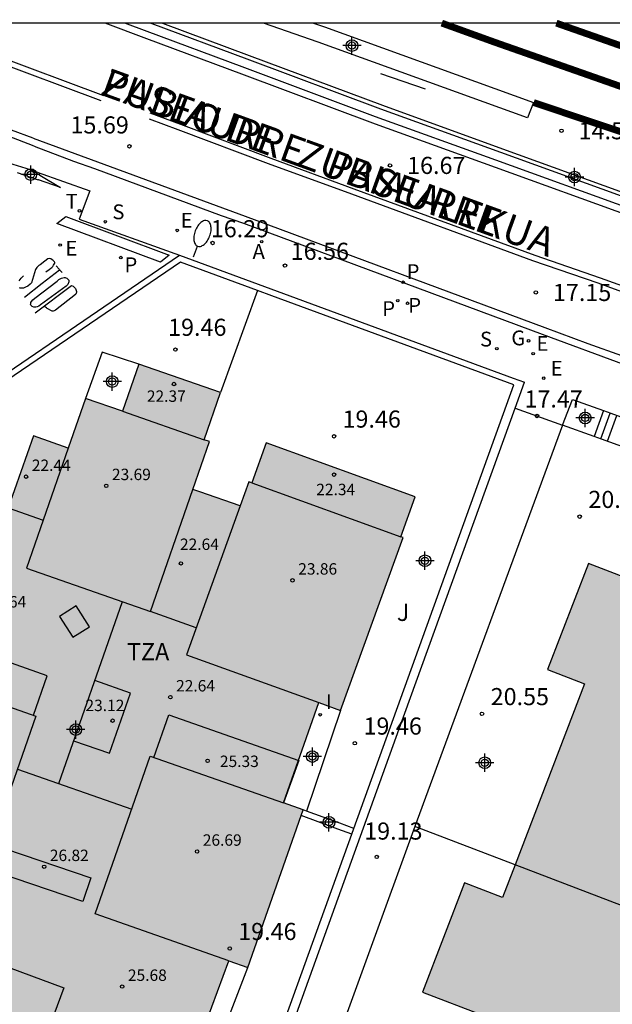
# Model space of a CAD drawing. Units: metres. Extents: x 583793 to 584144, y 4796790 to 4797042.
# Drawn here: x 583818 to 583844, y 4796997 to 4797040 of the extents above; entities that cross this region are included whole.
import ezdxf

# ---------------------------------------------------------------- set-up
doc = ezdxf.new("R2010")
doc.units = ezdxf.units.M
doc.header["$MEASUREMENT"] = 0
for name, color, linetype in [('010106', 9, 'Continuous'), ('020204', 9, 'Continuous'), ('020308', 9, 'Continuous'), ('060108', 9, 'Continuous'), ('060113', 4, 'Continuous'), ('060117', 9, 'Continuous'), ('060124', 9, 'Continuous'), ('060130', 9, 'Continuous'), ('060141', 9, 'Continuous'), ('070105', 6, 'Continuous'), ('070106', 6, 'Continuous'), ('070108', 9, 'Continuous'), ('070116', 6, 'Continuous'), ('080110', 9, 'Continuous'), ('080124', 9, 'Continuous'), ('080201', 9, 'Continuous'), ('080303', 9, 'Continuous'), ('080306', 9, 'Continuous'), ('080311', 9, 'Continuous'), ('080312', 8, 'Continuous'), ('090117', 9, 'Continuous'), ('100301', 7, 'Continuous'), ('200205', 4, 'Continuous'), ('200305', 4, 'Continuous'), ('210203', 4, 'Continuous'), ('210204', 9, 'Continuous'), ('210205', 4, 'Continuous'), ('210303', 4, 'Continuous'), ('210304', 9, 'Continuous'), ('210305', 4, 'Continuous'), ('220205', 1, 'Continuous'), ('220207', 9, 'Continuous'), ('220305', 1, 'Continuous'), ('220307', 9, 'Continuous'), ('230204', 9, 'Continuous'), ('230304', 9, 'Continuous'), ('240205', 1, 'Continuous'), ('240305', 1, 'Continuous'), ('250202', 9, 'Continuous'), ('260101', 9, 'Continuous'), ('270204', 9, 'Continuous'), ('270304', 9, 'Continuous'), ('990501', 21, 'Continuous'), ('C_Edificios', 5, 'Continuous'), ('Centroides', 1, 'Continuous')]:
    doc.layers.add(name, color=color, linetype=linetype)
doc.layers.add('060118', color=9, linetype='Continuous', lineweight=30)
doc.layers.add('080111', color=7, linetype='Continuous', lineweight=30)
doc.styles.add('ARIAL', font='arial.ttf', dxfattribs={"height": 1})
doc.styles.add('ARIALI', font='ariali.ttf', dxfattribs={"height": 1})
doc.styles.add('ROMANS', font='romans__.ttf', dxfattribs={"height": 1})

# ---------------------------------------------------------------- blocks, each defined once
blk = doc.blocks.new('Centroide')
for points in [[(0.402, 0), (-0.402, 0)], [(0, -0.402), (0, 0.402)]]:
    blk.add_lwpolyline(points)
for radius in [0.256, 0.159]:
    blk.add_circle((0, 0), radius)
blk = doc.blocks.new('COTAPU')
blk.add_circle((0, 0), 0.075)
blk = doc.blocks.new('REGALU')
blk.add_circle((0, 0), 0.055)
blk = doc.blocks.new('SANEA')
blk.add_circle((0, 0), 0.055)
blk = doc.blocks.new('REGAS')
blk.add_circle((0, 0), 0.055)
blk = doc.blocks.new('REGELE')
blk.add_circle((0, 0), 0.055)
blk = doc.blocks.new('PUNTO')
blk.add_circle((0, 0), 0.075)
blk = doc.blocks.new('REIND')
blk.add_circle((0, 0), 0.055)
blk = doc.blocks.new('PLUVI2')
blk.add_circle((0, 0), 0.055)
blk = doc.blocks.new('FAREDI')
blk.add_line((0, 0), (0.5, 0))
blk.add_lwpolyline([(0.5, 0, 0.159986), (0.538, -0.117, 0.106322), (0.675, -0.238, 0.071006), (0.858, -0.309, 0.057309), (1.099, -0.337, 0.057309), (1.339, -0.309, 0.071006), (1.522, -0.238, 0.106322), (1.659, -0.117, 0.159986), (1.697, 0, 0.159986), (1.659, 0.117, 0.106322), (1.522, 0.238, 0.071006), (1.339, 0.309, 0.057309), (1.099, 0.337, 0.057309), (0.858, 0.309, 0.071006), (0.675, 0.238, 0.106322), (0.538, 0.117, 0.159986)], format="xyb", close=True)
blk = doc.blocks.new('RETEL')
blk.add_circle((0, 0), 0.055)
blk = doc.blocks.new('PLUVI3')
blk.add_circle((0, 0), 0.055)
blk = doc.blocks.new('ABAS')
blk.add_circle((0, 0), 0.055)

msp = doc.modelspace()

# ---------------------------------------------------------------- hatches: boundary and pattern name
at = {"layer": '990501'}
msp.add_hatch(color=256, dxfattribs=at).paths.add_polyline_path([(583835.12, 4797017.58), (583835.03, 4797017.61), (583835.66, 4797019.36), (583829.13, 4797021.72), (583828.5, 4797019.97), (583828.37, 4797020.02), (583827.99, 4797018.96), (583825.92, 4797019.68), (583826.65, 4797021.78), (583826.41, 4797021.86), (583827.12, 4797023.93), (583823.55, 4797025.17), (583822.84, 4797023.11), (583821.21, 4797023.67), (583820.46, 4797021.49), (583818.94, 4797022.03), (583817.82, 4797018.88), (583815.34, 4797019.76), (583812.62, 4797012.01), (583811.67, 4797012.34), (583811.58, 4797012.08), (583810.587, 4797009.251), (583809.25, 4797005.44), (583810.64, 4797004.95), (583808.65, 4796999.59), (583815.05, 4796997.21), (583814.07, 4796994.58), (583818.45, 4796992.95), (583819.53, 4796995.87), (583825.51, 4796993.66), (583827.49, 4796999.03), (583828.33, 4796998.74), (583830.66, 4797005.39), (583830.75, 4797005.64), (583829.88, 4797005.95), (583831.44, 4797010.34), (583832.38, 4797010)], flags=0)
h = msp.add_hatch(color=256, dxfattribs=at)
h.dxf.hatch_style = 1
h.paths.add_polyline_path([(583848.51, 4797014.4), (583843.25, 4797016.44), (583841.45, 4797011.79), (583843.07, 4797011.16), (583840.03, 4797003.23), (583839.48, 4797001.8), (583837.82, 4797002.44), (583835.98, 4796997.65), (583841.32, 4796995.61), (583840.77, 4796994.18), (583846.44, 4796992.01), (583846.99, 4796993.44), (583852.37, 4796991.38), (583854.2, 4796996.17), (583852.65, 4796996.76), (583853.2, 4796998.19), (583856.22, 4797006.07), (583857.66, 4797005.52), (583859.46, 4797010.16), (583854.21, 4797012.19), (583854.78, 4797013.67), (583849.08, 4797015.87)])

# ---------------------------------------------------------------- linework, layer by layer
at = {"layer": '010106', "flags": 128}
msp.add_lwpolyline([(583794.169, 4796790.121), (584144.159, 4796790.113), (584144.165, 4797040.106), (583794.174, 4797040.113)], close=True, dxfattribs=at)
at = {"layer": '060108', "flags": 128}
for points in [[(583873.827, 4797021.855), (583865.888, 4797024.635), (583857.967, 4797027.345), (583852.233, 4797029.354), (583848.768, 4797030.655), (583845.151, 4797031.941), (583839.179, 4797034.104), (583833.922, 4797036.008), (583828.069, 4797038.192), (583823.908, 4797039.746), (583822.942, 4797040.113)], [(583818.957, 4797034.727), (583816.878, 4797035.518)], [(583818.957, 4797034.727), (583820.68, 4797034.07), (583821.61, 4797033.75), (583827.16, 4797031.69), (583828.13, 4797031.35), (583841.22, 4797026.48), (583844.852, 4797025.144)]]:
    msp.add_lwpolyline(points, dxfattribs=at)
at = {"layer": '060113', "flags": 128}
for points in [[(583875.703, 4797020.881), (583869.743, 4797022.978), (583863.221, 4797025.27), (583857.768, 4797027.179), (583851.692, 4797029.287), (583845.138, 4797031.618), (583839.166, 4797033.781), (583833.909, 4797035.685), (583828.056, 4797037.869), (583823.895, 4797039.423), (583822.078, 4797040.113)], [(583818.915, 4797035.07), (583817, 4797035.773)], [(583818.915, 4797035.07), (583828.21, 4797031.66), (583841.33, 4797026.77), (583843.22, 4797026.07), (583844.69, 4797025.55), (583844.919, 4797025.473)]]:
    msp.add_lwpolyline(points, dxfattribs=at)
at = {"layer": '060117', "flags": 128}
msp.add_lwpolyline([(583843.901, 4797023.134), (583843.492, 4797022.004)], dxfattribs=at)
at = {"layer": '060118', "const_width": 0.3, "flags": 128}
for points in [[(583836.819, 4797040.113), (583839.15, 4797039.27), (583846.203, 4797036.793), (583853.881, 4797033.998), (583859.834, 4797031.881), (583865.123, 4797029.991), (583870.996, 4797027.879), (583876.403, 4797025.91)], [(583841.837, 4797040.112), (583846.765, 4797038.382), (583854.443, 4797035.587), (583860.396, 4797033.47), (583865.685, 4797031.58), (583871.558, 4797029.468), (583876.965, 4797027.499), (583884.067, 4797024.933), (583889.958, 4797022.826), (583896.403, 4797020.508), (583902.879, 4797018.154), (583910.247, 4797015.546), (583917.417, 4797012.941), (583926.796, 4797009.594), (583934.844, 4797006.711), (583944.805, 4797003.169), (583954.801, 4796999.592), (583963.126, 4796996.57), (583970.618, 4796993.939), (583979.393, 4796990.73), (583986.74, 4796988.1), (583995.073, 4796985.167), (584003.253, 4796982.2), (584011.78, 4796979.267)], [(583840.843, 4797036.632), (583846.419, 4797034.763)]]:
    msp.add_lwpolyline(points, dxfattribs=at)
at = {"layer": '060124', "flags": 128}
for points in [[(583840.843, 4797036.632), (583840.573, 4797035.968), (583831.409, 4797039.28), (583829.013, 4797040.113)], [(583831.193, 4797040.113), (583831.679, 4797039.944), (583840.843, 4797036.632)]]:
    msp.add_lwpolyline(points, dxfattribs=at)
at = {"layer": '060130', "flags": 128}
for points in [[(583819.099, 4797033.578), (583818.801, 4797033.685)], [(583819.099, 4797033.578), (583821.4, 4797032.76), (583820.93, 4797031.53), (583825.33, 4797029.94)], [(583823.55, 4797025.17), (583821.94, 4797025.69), (583821.21, 4797023.67)], [(583832.38, 4797010), (583830.89, 4797005.59)], [(583818.45, 4796992.95), (583825.17, 4796990.53), (583828.33, 4796998.74)]]:
    msp.add_lwpolyline(points, dxfattribs=at)
at = {"layer": '060141', "flags": 128}
for points in [[(583843.789, 4797021.897), (583844.193, 4797023.03)], [(583844.081, 4797021.792), (583844.491, 4797022.922)]]:
    msp.add_lwpolyline(points, dxfattribs=at)
at = {"layer": '070105', "flags": 128}
for points in [[(583824.069, 4797040.113), (583824.114, 4797040.096), (583828.275, 4797038.542), (583834.128, 4797036.358), (583839.385, 4797034.454), (583845.357, 4797032.291), (583849.032, 4797030.992), (583858.14, 4797027.683), (583866.061, 4797024.973), (583874, 4797022.193), (583882.171, 4797019.311), (583889.765, 4797016.597), (583899.22, 4797013.151), (583911.202, 4797008.893), (583917.246, 4797006.713), (583918.539, 4797006.237), (583918.617, 4797006.405), (583918.592, 4797006.414)], [(583824.584, 4797040.113), (583828.375, 4797038.697), (583834.228, 4797036.513), (583839.485, 4797034.609), (583845.457, 4797032.446), (583849.152, 4797031.141), (583853.707, 4797029.486), (583858.198, 4797027.858), (583866.121, 4797025.147), (583874.061, 4797022.367), (583882.232, 4797019.485), (583889.829, 4797016.77), (583899.284, 4797013.324), (583911.267, 4797009.065), (583917.314, 4797006.884), (583918.592, 4797006.414)], [(583836.109, 4797037.215), (583835.129, 4797037.555), (583834.149, 4797037.895)], [(583818.801, 4797033.685), (583817.664, 4797034.035)], [(583818.216, 4797033.563), (583819.14, 4797033.245)], [(583819.107, 4797033.509), (583818.801, 4797033.685)], [(583819.107, 4797033.509), (583819.21, 4797033.45), (583820.12, 4797032.91), (583819.16, 4797033.24), (583819.14, 4797033.245)], [(583828.741, 4797028.393), (583825.37, 4797029.64), (583813.45, 4797021.52), (583812.62, 4797020.93), (583811.81, 4797020.32), (583811.01, 4797019.68), (583810.24, 4797019.03), (583809.47, 4797018.35), (583808.72, 4797017.66), (583808.08, 4797017.04), (583807.44, 4797016.4), (583806.83, 4797015.75), (583806.23, 4797015.08), (583805.668, 4797014.431)], [(583832.97, 4797004.83), (583839.98, 4797024.26), (583829.37, 4797028.16), (583828.741, 4797028.393)], [(583840.031, 4797023.249), (583840.44, 4797024.38)], [(583842.54, 4797023.62), (583843.901, 4797023.134)], [(583827.07, 4796987.3), (583834.95, 4797009.19), (583840.031, 4797023.249)], [(583843.901, 4797023.134), (583844.22, 4797023.02), (583847.151, 4797021.964)], [(583832.88, 4797004.58), (583832.27, 4797004.8), (583830.66, 4797005.39)], [(583832.88, 4797004.58), (583832.97, 4797004.83)], [(583826.55, 4796987.05), (583832.88, 4797004.58)]]:
    msp.add_lwpolyline(points, dxfattribs=at)
at = {"layer": '070106', "flags": 128}
for points in [[(583842.11, 4797022.5), (583842.54, 4797023.62)], [(583840.031, 4797023.249), (583842.11, 4797022.5)]]:
    msp.add_lwpolyline(points, dxfattribs=at)
at = {"layer": '070108', "flags": 128}
msp.add_lwpolyline([(583828.741, 4797028.393), (583827.12, 4797023.93)], dxfattribs=at)
at = {"layer": '070116', "flags": 128}
for points in [[(583804.15, 4797012.75), (583804.16, 4797012.79), (583804.23, 4797012.98), (583804.31, 4797013.17), (583804.86, 4797013.88), (583805.44, 4797014.58), (583806.03, 4797015.26), (583806.63, 4797015.93), (583807.25, 4797016.59), (583807.89, 4797017.23), (583808.53, 4797017.86), (583809.29, 4797018.55), (583810.06, 4797019.23), (583810.84, 4797019.89), (583811.64, 4797020.53), (583812.46, 4797021.15), (583813.3, 4797021.74), (583825.33, 4797029.94)], [(583825.33, 4797029.94), (583839.95, 4797024.56), (583840.44, 4797024.38)], [(583830.89, 4797005.59), (583830.75, 4797005.64)], [(583832.97, 4797004.83), (583832.36, 4797005.06), (583830.89, 4797005.59)]]:
    msp.add_lwpolyline(points, dxfattribs=at)
at = {"layer": '080110', "flags": 128}
for points in [[(583822.84, 4797023.11), (583826.41, 4797021.86)], [(583820.46, 4797021.49), (583818.63, 4797016.23), (583824.06, 4797014.34), (583825.92, 4797019.68)], [(583828.5, 4797019.97), (583835.03, 4797017.61)], [(583817.82, 4797018.88), (583819.36, 4797018.34)], [(583827.99, 4797018.96), (583825.63, 4797012.44), (583831.44, 4797010.34)], [(583820.04, 4797006.8), (583822.83, 4797014.77)], [(583820.08, 4797014.12), (583820.66, 4797013.21), (583821.38, 4797013.66), (583820.81, 4797014.58), (583820.08, 4797014.12)], [(583826.06, 4797013.62), (583824.06, 4797014.34)], [(583812.62, 4797012.01), (583819.04, 4797009.75), (583816.62, 4797002.85), (583810.64, 4797004.95)], [(583820.69, 4797008.67), (583822.26, 4797008.12), (583823.18, 4797010.76), (583821.62, 4797011.31)], [(583824.21, 4797007.93), (583824.86, 4797009.8), (583830.55, 4797007.8), (583829.88, 4797005.95)], [(583827.49, 4796999.03), (583821.63, 4797001.09), (583824.05, 4797007.99), (583829.88, 4797005.95)], [(583818.23, 4797007.43), (583823.24, 4797005.68)], [(583817.71, 4797003.93), (583821.44, 4797002.67), (583821.09, 4797001.63), (583817.35, 4797002.9), (583817.71, 4797003.93)], [(583853.2, 4796998.19), (583840.03, 4797003.23)], [(583815.05, 4796997.21), (583815.88, 4796999.46), (583820.26, 4796997.84), (583819.53, 4796995.87)]]:
    msp.add_lwpolyline(points, dxfattribs=at)
at = {"layer": '080111', "flags": 128}
for points in [[(583823.55, 4797025.17), (583822.84, 4797023.11), (583821.21, 4797023.67)], [(583827.12, 4797023.93), (583823.55, 4797025.17)], [(583826.22, 4797019.576), (583825.92, 4797019.68), (583826.65, 4797021.78), (583826.41, 4797021.86), (583827.12, 4797023.93)], [(583821.21, 4797023.67), (583820.46, 4797021.49), (583818.94, 4797022.03), (583817.82, 4797018.88), (583815.34, 4797019.76)], [(583832.38, 4797010), (583835.12, 4797017.58), (583835.03, 4797017.61), (583835.66, 4797019.36), (583829.13, 4797021.72), (583828.5, 4797019.97), (583828.37, 4797020.02), (583827.99, 4797018.96), (583826.22, 4797019.576)], [(583848.51, 4797014.4), (583843.25, 4797016.44), (583841.45, 4797011.79), (583843.07, 4797011.16), (583840.03, 4797003.23)], [(583830.75, 4797005.64), (583829.88, 4797005.95), (583831.44, 4797010.34), (583832.38, 4797010)], [(583828.33, 4796998.74), (583830.66, 4797005.39)], [(583830.66, 4797005.39), (583830.75, 4797005.64)], [(583840.03, 4797003.23), (583839.48, 4797001.8), (583837.82, 4797002.44), (583835.98, 4796997.65), (583841.32, 4796995.61), (583840.77, 4796994.18), (583843.602, 4796993.096)], [(583818.45, 4796992.95), (583819.53, 4796995.87), (583825.51, 4796993.66), (583827.49, 4796999.03), (583828.33, 4796998.74)]]:
    msp.add_lwpolyline(points, dxfattribs=at)
at = {"layer": '080124', "flags": 128}
for points in [[(583842.11, 4797022.5), (583835.64, 4797004.91)], [(583843.492, 4797022.004), (583842.11, 4797022.5)], [(583846.74, 4797020.83), (583843.81, 4797021.89), (583843.492, 4797022.004)], [(583835.64, 4797004.91), (583831.64, 4796993.91), (583833.36, 4796993.29)], [(583840.03, 4797003.23), (583835.64, 4797004.91)]]:
    msp.add_lwpolyline(points, dxfattribs=at)
at = {"layer": '090117', "flags": 128}
msp.add_lwpolyline([(583818.93, 4797009.79), (583819.54, 4797011.52), (583813.23, 4797013.75)], dxfattribs=at)
at = {"layer": '260101', "flags": 128}
for points in [[(583812.736, 4797040.113), (583816.951, 4797038.558), (583821.883, 4797036.716)], [(583813.459, 4797040.113), (583817.058, 4797038.785), (583822.002, 4797036.938)], [(583823.999, 4797035.924), (583825.262, 4797035.452), (583829.22, 4797033.964), (583832.86, 4797032.631), (583840.792, 4797029.715), (583843.647, 4797028.728), (583846.17, 4797027.813), (583847.189, 4797027.466)], [(583824.024, 4797036.182), (583825.369, 4797035.679), (583829.327, 4797034.191), (583832.967, 4797032.858), (583840.899, 4797029.942), (583843.754, 4797028.955), (583846.277, 4797028.04), (583847.205, 4797027.723)], [(583820.35, 4797031.64), (583824.87, 4797029.94), (583824.5, 4797029.64), (583819.95, 4797031.33), (583820.35, 4797031.64)], [(583819.475, 4797029.218), (583819.621, 4797029.322), (583819.691, 4797029.372), (583819.736, 4797029.409), (583819.775, 4797029.455), (583819.813, 4797029.504), (583819.843, 4797029.548), (583819.865, 4797029.598), (583819.869, 4797029.629), (583819.85, 4797029.66), (583819.83, 4797029.689), (583819.802, 4797029.714), (583819.759, 4797029.747), (583819.737, 4797029.763), (583819.698, 4797029.787), (583819.682, 4797029.79), (583819.638, 4797029.8), (583819.566, 4797029.784), (583819.436, 4797029.684), (583819.23, 4797029.526), (583819.174, 4797029.494), (583819.135, 4797029.462), (583819.084, 4797029.402), (583819.05, 4797029.357), (583819.023, 4797029.312), (583818.849, 4797028.728), (583818.79, 4797028.673), (583818.686, 4797028.59), (583818.591, 4797028.543), (583818.491, 4797028.504), (583818.38, 4797028.501), (583818.351, 4797028.503), (583818.318, 4797028.517)], [(583819.923, 4797029.485), (583820.055, 4797029.333), (583820.074, 4797029.31)], [(583818.3, 4797028.82), (583818.344, 4797028.874), (583818.401, 4797028.943), (583818.49, 4797029.033)], [(583818.534, 4797028.109), (583819.314, 4797028.718), (583820.074, 4797029.31)], [(583820.277, 4797028.968), (583820.318, 4797028.966), (583820.352, 4797028.953), (583820.394, 4797028.932), (583820.43, 4797028.908), (583820.454, 4797028.883), (583820.482, 4797028.85), (583820.486, 4797028.81), (583820.481, 4797028.773), (583820.467, 4797028.737), (583820.457, 4797028.705), (583820.432, 4797028.667), (583820.365, 4797028.591), (583819.247, 4797027.763), (583819.161, 4797027.705), (583819.099, 4797027.678), (583819.03, 4797027.673), (583818.956, 4797027.67), (583818.877, 4797027.695), (583818.841, 4797027.725), (583818.819, 4797027.752), (583818.81, 4797027.794), (583818.811, 4797027.834), (583818.823, 4797027.873), (583818.853, 4797027.917), (583818.907, 4797027.989), (583818.999, 4797028.063), (583819.972, 4797028.802), (583820.016, 4797028.847), (583820.05, 4797028.876), (583820.102, 4797028.905), (583820.154, 4797028.931), (583820.22, 4797028.951), (583820.277, 4797028.968)], [(583820.074, 4797029.311), (583820.074, 4797029.31)], [(583820.074, 4797029.31), (583820.186, 4797029.18)], [(583819.001, 4797027.418), (583820.604, 4797028.617), (583820.672, 4797028.593), (583820.72, 4797028.547), (583820.751, 4797028.512), (583820.771, 4797028.478), (583820.783, 4797028.439), (583820.797, 4797028.397), (583820.811, 4797028.358), (583820.813, 4797028.317), (583820.804, 4797028.276), (583820.789, 4797028.241), (583820.774, 4797028.22), (583819.902, 4797027.541), (583819.843, 4797027.503), (583819.793, 4797027.487), (583819.756, 4797027.498), (583819.699, 4797027.523), (583819.586, 4797027.584), (583819.529, 4797027.616), (583819.501, 4797027.633), (583819.453, 4797027.669), (583819.394, 4797027.712)]]:
    msp.add_lwpolyline(points, dxfattribs=at)

# ---------------------------------------------------------------- block references
at = {"layer": '020204', "rotation": 359.9987685839998}
for p in [(583842.062, 4797035.397, 14.507), (583823.135, 4797034.715, 15.688), (583834.549, 4797033.878, 16.666), (583840.937, 4797028.312, 17.15)]:
    msp.add_blockref('COTAPU', p, dxfattribs=at)
at = {"layer": '020204'}
for p in [(583826.78, 4797030.48, 16.29), (583829.95, 4797029.49, 16.56), (583825.15, 4797025.81, 19.46), (583840.99, 4797022.9, 17.47), (583832.1, 4797022.01, 19.46), (583842.86, 4797018.49, 20.55), (583838.58, 4797009.85, 20.55), (583833.01, 4797008.56, 19.46), (583833.97, 4797003.58, 19.13), (583827.53, 4796999.57, 19.46)]:
    msp.add_blockref('COTAPU', p, dxfattribs=at)
at = {"layer": '080201'}
for p in [(583825.09, 4797024.3, 22.37), (583818.61, 4797020.24, 22.44), (583832.1, 4797020.33, 22.34), (583822.12, 4797019.84, 23.69), (583825.39, 4797016.44, 22.64), (583830.28, 4797015.7, 23.86), (583824.93, 4797010.58, 22.64), (583822.4, 4797009.55, 23.12), (583826.56, 4797007.79, 25.33), (583826.1, 4797003.82, 26.69), (583819.4, 4797003.15, 26.82), (583822.82, 4796997.9, 25.68)]:
    msp.add_blockref('PUNTO', p, dxfattribs=at)
at = {"layer": '200205'}
msp.add_blockref('ABAS', (583828.93, 4797030.54, 16.44), dxfattribs=at)
at = {"layer": '210203'}
msp.add_blockref('PLUVI2', (583822.76, 4797029.84, 16.23), dxfattribs=at)
at = {"layer": '210204'}
for p in [(583822.08, 4797031.41, 15.97), (583839.228, 4797025.846, 17.372)]:
    msp.add_blockref('SANEA', p, dxfattribs=at)
at = {"layer": '210205'}
msp.add_blockref('PLUVI3', (583835.13, 4797028.76, 16.72), dxfattribs=at)
at = {"layer": '220205'}
for p in [(583820.1, 4797030.39, 16.15), (583841.282, 4797024.558, 17.48)]:
    msp.add_blockref('REGELE', p, dxfattribs=at)
at = {"layer": '220207'}
for p in [(583825.23, 4797031.03, 16.15), (583840.82, 4797025.633, 17.4)]:
    msp.add_blockref('REGALU', p, dxfattribs=at)
at = {"layer": '230204'}
msp.add_blockref('REGAS', (583840.621, 4797026.192, 17.358), dxfattribs=at)
at = {"layer": '240205'}
msp.add_blockref('RETEL', (583820.95, 4797031.89, 15.87), dxfattribs=at)
at = {"layer": '250202', "rotation": 68.93999999941181}
msp.add_blockref('FAREDI', (583825.94, 4797029.87), dxfattribs=at)
at = {"layer": '270204'}
for p in [(583834.89, 4797027.95, 16.97), (583835.32, 4797027.84, 17.03)]:
    msp.add_blockref('REIND', p, dxfattribs=at)
at = {"layer": '270204', "rotation": 359.9899999999997}
msp.add_blockref('REIND', (583831.49, 4797009.81, 19.48), dxfattribs=at)
at = {"layer": 'C_Edificios'}
msp.add_blockref('Centroide', (583820.788, 4797009.161), dxfattribs=at)
at = {"layer": 'Centroides', "rotation": 359.9987685839998}
for p in [(583832.885, 4797039.127), (583842.632, 4797033.368), (583843.099, 4797022.813), (583838.701, 4797007.705)]:
    msp.add_blockref('Centroide', p, dxfattribs=at)
at = {"layer": 'Centroides'}
for p in [(583818.815, 4797033.477), (583822.382, 4797024.408), (583836.082, 4797016.556), (583820.788, 4797009.161), (583831.149, 4797007.98), (583831.878, 4797005.098)]:
    msp.add_blockref('Centroide', p, dxfattribs=at)

# ---------------------------------------------------------------- texts
at = {"layer": '020308', "style": 'ARIAL'}
for s, rotation, p in [('15.69', 359.9988, (583820.554, 4797035.277)), ('14.51', 359.9988, (583842.812, 4797035.022)), ('16.67', 359.9988, (583835.299, 4797033.503)), ('16.29', 359.99, (583826.7, 4797030.73)), ('16.56', 359.99, (583830.2, 4797029.74)), ('17.15', 359.9988, (583841.687, 4797027.937))]:
    msp.add_text(s, height=0.75, rotation=rotation, dxfattribs=at).set_placement(p)
for s, p in [('19.46', (583824.83, 4797026.41)), ('17.47', (583840.44, 4797023.27)), ('19.46', (583832.47, 4797022.39)), ('20.55', (583843.24, 4797018.87)), ('20.55', (583838.96, 4797010.23)), ('19.46', (583833.39, 4797008.94)), ('19.13', (583833.42, 4797004.34)), ('19.46', (583827.9, 4796999.94))]:
    msp.add_text(s, height=0.75, dxfattribs=at).set_placement(p)
at = {"layer": '080303', "style": 'ARIAL'}
for s, p in [('22.37', (583823.9, 4797023.52)), ('22.44', (583818.86, 4797020.49)), ('23.69', (583822.37, 4797020.09)), ('22.34', (583831.32, 4797019.43)), ('22.64', (583825.35, 4797017.03)), ('23.86', (583830.53, 4797015.95)), ('22.64', (583816.91, 4797014.51)), ('22.64', (583825.18, 4797010.83)), ('23.12', (583821.21, 4797009.97)), ('25.33', (583827.1, 4797007.52)), ('26.69', (583826.35, 4797004.07)), ('26.82', (583819.65, 4797003.4)), ('25.68', (583823.07, 4796998.15))]:
    msp.add_text(s, height=0.5, dxfattribs=at).set_placement(p)
at = {"layer": '080306', "style": 'ARIALI'}
msp.add_text('ZUBIAURRE   PASEALEKUA', height=1.25, rotation=340.0667, dxfattribs=at).set_placement((583821.807, 4797036.993))
msp.add_text('ZUBIAURRE   PASEALEKUA', height=1.25, rotation=340.0667, dxfattribs=at).set_placement((583821.807, 4797036.993))
at = {"layer": '080311', "style": 'ARIAL'}
msp.add_text('TZA', height=0.75, rotation=359.99, dxfattribs=at).set_placement((583823.03, 4797012.2))
at = {"layer": '080312', "style": 'ARIALI'}
msp.add_text('PASEO DE   ZUBIAURRE', height=1.25, rotation=340.0666, dxfattribs=at).set_placement((583821.807, 4797036.993))
msp.add_text('PASEO DE   ZUBIAURRE', height=1.25, rotation=340.0666, dxfattribs=at).set_placement((583821.807, 4797036.993))
at = {"layer": '100301', "style": 'ARIAL'}
msp.add_text('J', height=0.75, dxfattribs=at).set_placement((583834.85, 4797013.92))
at = {"layer": '200305', "style": 'ROMANS'}
msp.add_text('A', height=0.65, dxfattribs=at).set_placement((583828.53, 4797029.78))
at = {"layer": '210303', "style": 'ROMANS'}
msp.add_text('P', height=0.65, dxfattribs=at).set_placement((583822.92, 4797029.2))
for p in [(583834.21, 4797027.28), (583835.35, 4797027.42)]:
    msp.add_text('P', height=0.65, rotation=359.99, dxfattribs=at).set_placement(p)
at = {"layer": '210304', "style": 'ROMANS'}
for p in [(583822.39, 4797031.52), (583838.492, 4797025.943)]:
    msp.add_text('S', height=0.65, dxfattribs=at).set_placement(p)
at = {"layer": '210305', "style": 'ROMANS'}
msp.add_text('P', height=0.65, dxfattribs=at).set_placement((583835.28, 4797028.9))
at = {"layer": '220305', "style": 'ROMANS'}
for p in [(583820.33, 4797029.92), (583841.588, 4797024.664)]:
    msp.add_text('E', height=0.65, dxfattribs=at).set_placement(p)
at = {"layer": '220307', "style": 'ROMANS'}
for p in [(583825.38, 4797031.15), (583840.966, 4797025.755)]:
    msp.add_text('E', height=0.65, dxfattribs=at).set_placement(p)
at = {"layer": '230304', "style": 'ROMANS'}
msp.add_text('G', height=0.65, dxfattribs=at).set_placement((583839.863, 4797025.995))
at = {"layer": '240305', "style": 'ROMANS'}
msp.add_text('T', height=0.65, dxfattribs=at).set_placement((583820.34, 4797031.98))
at = {"layer": '270304', "style": 'ROMANS'}
msp.add_text('I', height=0.65, dxfattribs=at).set_placement((583831.74, 4797010.06))

doc.saveas('drawing.dxf')
